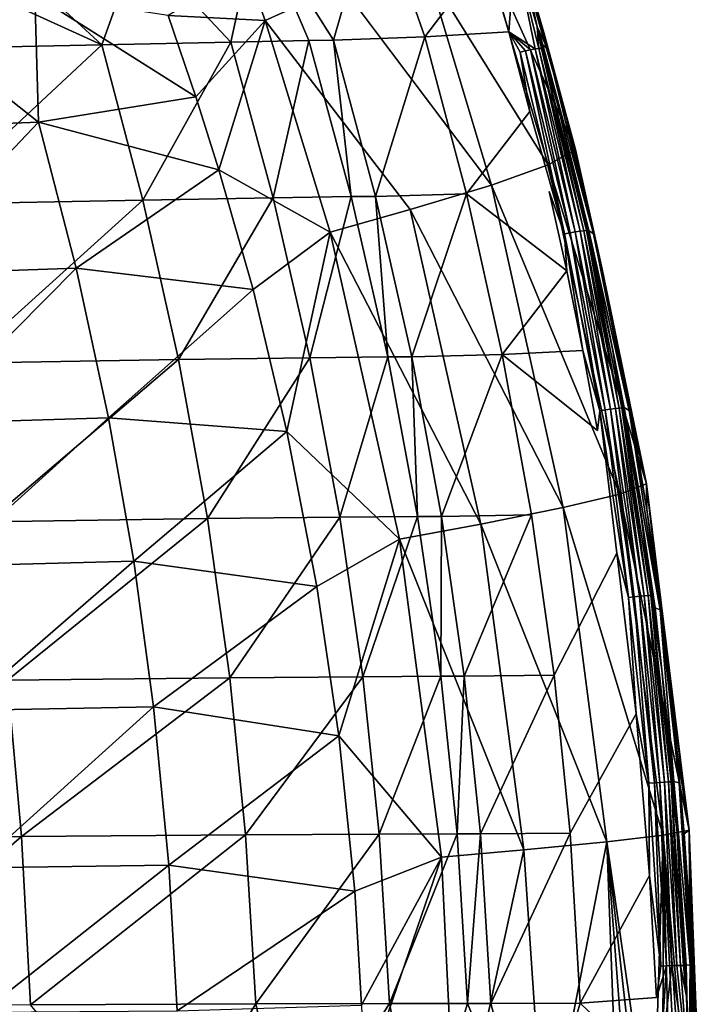
# Model space of a CAD drawing. Units: inches. Extents: x -15.2 to 13.7, y -15 to 15.
# Drawn here: x 9.5 to 13.7, y 1 to 7 of the extents above; entities that cross this region are included whole.
import ezdxf

# ---------------------------------------------------------------- set-up
doc = ezdxf.new("R2010")
doc.units = ezdxf.units.IN
doc.header["$MEASUREMENT"] = 0
doc.layers.add('SEAT-FABRIC', color=5, linetype='Continuous')

msp = doc.modelspace()

# ---------------------------------------------------------------- linework, layer by layer
at = {"layer": 'SEAT-FABRIC'}
for points in [[(10.94, 7.6374, 12.2629), (11.6649, 7.7894, 12.2028), (11.4086, 6.896, 12.1601)], [(11.9699, 6.9158, 12.0897), (11.4086, 6.896, 12.1601), (11.6649, 7.7894, 12.2028)], [(11.6649, 7.7894, 12.2028), (12.352, 7.4184, 12.0729), (11.9699, 6.9158, 12.0897)], [(10.2071, 7.4926, 12.2821), (10.94, 7.6374, 12.2629), (10.7764, 6.8834, 12.2073)], [(11.2564, 6.8935, 12.1747), (10.7764, 6.8834, 12.2073), (10.94, 7.6374, 12.2629)], [(11.4086, 6.896, 12.1601), (11.2564, 6.8935, 12.1747), (10.94, 7.6374, 12.2629)], [(12.5038, 7.5937, 13.01), (12.3311, 7.4751, 13.5137), (12.898, 6.2233, 12.8413)], [(12.898, 6.2233, 12.8413), (12.7016, 6.9436, 12.3791), (12.5038, 7.5937, 13.01)], [(12.5626, 7.4233, 12.441), (12.5038, 7.5937, 13.01), (12.7016, 6.9436, 12.3791)], [(9.4607, 7.3496, 12.2647), (10.2071, 7.4926, 12.2821), (9.9836, 6.8672, 12.2247)], [(10.7764, 6.8834, 12.2073), (9.9836, 6.8672, 12.2247), (10.2071, 7.4926, 12.2821)], [(12.3311, 7.4751, 13.5137), (11.9841, 7.3236, 13.8588), (12.7289, 6.1279, 13.3543)], [(12.3311, 7.4751, 13.5137), (12.7289, 6.1279, 13.3543), (12.898, 6.2233, 12.8413)], [(12.352, 7.4184, 12.0729), (12.4866, 6.9469, 12.0133), (11.9699, 6.9158, 12.0897)], [(12.352, 7.4184, 12.0729), (12.5247, 7.452, 12.2095), (12.4866, 6.9469, 12.0133)], [(12.5247, 7.452, 12.2095), (12.6499, 6.8418, 12.0399), (12.4866, 6.9469, 12.0133)], [(12.5247, 7.452, 12.2095), (12.5626, 7.4233, 12.441), (12.6607, 6.9787, 12.1486)], [(12.6607, 6.9787, 12.1486), (12.6719, 6.8446, 12.0662), (12.5247, 7.452, 12.2095)], [(12.6499, 6.8418, 12.0399), (12.5247, 7.452, 12.2095), (12.6719, 6.8446, 12.0662)], [(12.5626, 7.4233, 12.441), (12.7254, 6.8415, 12.3332), (12.6607, 6.9787, 12.1486)], [(12.7016, 6.9436, 12.3791), (12.7254, 6.8415, 12.3332), (12.5626, 7.4233, 12.441)], [(9.0828, 7.2783, 12.2434), (9.4607, 7.3496, 12.2647), (9.9836, 6.8672, 12.2247)], [(9.9836, 6.8672, 12.2247), (8.7067, 6.8402, 12.1744), (9.0828, 7.2783, 12.2434)], [(10.8737, 7.3321, 14.2023), (10.3914, 7.0471, 14.2135), (10.9876, 7.0163, 14.1675)], [(10.8737, 7.3321, 14.2023), (10.9876, 7.0163, 14.1675), (11.4575, 7.2295, 14.0841)], [(11.9841, 7.3236, 13.8588), (11.4575, 7.2295, 14.0841), (12.3812, 6.0042, 13.7119)], [(11.9841, 7.3236, 13.8588), (12.3812, 6.0042, 13.7119), (12.7289, 6.1279, 13.3543)], [(8.7902, 7.0273, 14.1839), (9.594, 6.3912, 14.1522), (9.5719, 7.1748, 14.2285)], [(10.3914, 7.0471, 14.2135), (9.5719, 7.1748, 14.2285), (10.5622, 6.5467, 14.1648)], [(9.594, 6.3912, 14.1522), (10.5622, 6.5467, 14.1648), (9.5719, 7.1748, 14.2285)], [(10.5622, 6.5467, 14.1648), (10.9876, 7.0163, 14.1675), (10.3914, 7.0471, 14.2135)], [(9.594, 6.3912, 14.1522), (8.7902, 7.0273, 14.1839), (8.502, 6.3482, 14.0922)], [(10.7029, 6.0975, 14.1243), (10.9876, 7.0163, 14.1675), (10.5622, 6.5467, 14.1648)], [(10.9876, 7.0163, 14.1675), (10.7029, 6.0975, 14.1243), (11.3878, 5.7133, 14.0432)], [(10.9876, 7.0163, 14.1675), (11.3878, 5.7133, 14.0432), (11.8798, 5.8526, 13.9416)], [(12.7917, 6.4865, 12.0901), (12.6882, 6.8453, 12.0971), (12.6607, 6.9787, 12.1486)], [(12.6959, 6.8676, 12.1701), (12.6607, 6.9787, 12.1486), (12.7254, 6.8415, 12.3332)], [(12.6607, 6.9787, 12.1486), (12.6959, 6.8676, 12.1701), (12.7917, 6.4865, 12.0901)], [(12.6719, 6.8446, 12.0662), (12.6607, 6.9787, 12.1486), (12.6882, 6.8453, 12.0971)], [(11.4086, 6.896, 12.1601), (11.9699, 6.9158, 12.0897), (11.6669, 5.9343, 12.0664)], [(11.9699, 6.9158, 12.0897), (12.2259, 5.951, 11.9869), (11.6669, 5.9343, 12.0664)], [(12.6211, 6.8366, 12.0177), (12.4866, 6.9469, 12.0133), (12.6499, 6.8418, 12.0399)], [(12.5561, 6.8215, 11.9964), (12.4866, 6.9469, 12.0133), (12.5899, 6.8298, 12.0034)], [(12.5899, 6.8298, 12.0034), (12.4866, 6.9469, 12.0133), (12.6211, 6.8366, 12.0177)], [(12.4866, 6.9469, 12.0133), (12.5561, 6.8215, 11.9964), (12.616, 6.4567, 11.9561)], [(12.7016, 6.9436, 12.3791), (12.898, 6.2233, 12.8413), (12.8312, 6.4608, 12.3216)], [(12.8312, 6.4608, 12.3216), (12.7254, 6.8415, 12.3332), (12.7016, 6.9436, 12.3791)], [(8.7067, 6.8402, 12.1744), (9.9836, 6.8672, 12.2247), (8.9313, 5.8869, 12.095)], [(9.9836, 6.8672, 12.2247), (10.2365, 5.912, 12.1439), (8.9313, 5.8869, 12.095)], [(9.9836, 6.8672, 12.2247), (10.7764, 6.8834, 12.2073), (10.2365, 5.912, 12.1439)], [(10.7764, 6.8834, 12.2073), (11.0373, 5.9253, 12.1207), (10.2365, 5.912, 12.1439)], [(10.7764, 6.8834, 12.2073), (11.2564, 6.8935, 12.1747), (11.0373, 5.9253, 12.1207)], [(11.2564, 6.8935, 12.1747), (11.5171, 5.933, 12.0829), (11.0373, 5.9253, 12.1207)], [(11.2564, 6.8935, 12.1747), (11.4086, 6.896, 12.1601), (11.5171, 5.933, 12.0829)], [(11.4086, 6.896, 12.1601), (11.6669, 5.9343, 12.0664), (11.5171, 5.933, 12.0829)], [(12.9787, 5.7253, 12.0422), (12.6959, 6.8676, 12.1701), (13.0086, 5.7042, 12.207)], [(12.6959, 6.8676, 12.1701), (12.7254, 6.8415, 12.3332), (13.0086, 5.7042, 12.207)], [(12.9787, 5.7253, 12.0422), (12.7917, 6.4865, 12.0901), (12.6959, 6.8676, 12.1701)], [(12.83, 5.7031, 11.8753), (12.5561, 6.8215, 11.9964), (12.5899, 6.8298, 12.0034)], [(12.83, 5.7031, 11.8753), (12.616, 6.4567, 11.9561), (12.5561, 6.8215, 11.9964)], [(12.8642, 5.7101, 11.8816), (12.5899, 6.8298, 12.0034), (12.6211, 6.8366, 12.0177)], [(12.8642, 5.7101, 11.8816), (12.83, 5.7031, 11.8753), (12.5899, 6.8298, 12.0034)], [(12.8959, 5.7158, 11.8954), (12.6211, 6.8366, 12.0177), (12.6499, 6.8418, 12.0399)], [(12.8959, 5.7158, 11.8954), (12.8642, 5.7101, 11.8816), (12.6211, 6.8366, 12.0177)], [(12.9253, 5.7203, 11.9171), (12.6499, 6.8418, 12.0399), (12.6719, 6.8446, 12.0662)], [(12.9253, 5.7203, 11.9171), (12.8959, 5.7158, 11.8954), (12.6499, 6.8418, 12.0399)], [(12.9477, 5.7227, 11.9431), (12.6719, 6.8446, 12.0662), (12.6882, 6.8453, 12.0971)], [(12.9477, 5.7227, 11.9431), (12.9253, 5.7203, 11.9171), (12.6719, 6.8446, 12.0662)], [(12.6882, 6.8453, 12.0971), (12.7917, 6.4865, 12.0901), (12.9644, 5.7235, 11.9738)], [(12.9644, 5.7235, 11.9738), (12.9477, 5.7227, 11.9431), (12.6882, 6.8453, 12.0971)], [(12.7254, 6.8415, 12.3332), (12.8312, 6.4608, 12.3216), (13.0086, 5.7042, 12.207)], [(10.5622, 6.5467, 14.1648), (9.594, 6.3912, 14.1522), (10.7029, 6.0975, 14.1243)], [(12.9128, 5.9914, 12.0361), (12.9644, 5.7235, 11.9738), (12.7917, 6.4865, 12.0901)], [(12.7917, 6.4865, 12.0901), (12.9787, 5.7253, 12.0422), (12.9128, 5.9914, 12.0361)], [(12.9512, 5.9749, 12.2684), (13.0086, 5.7042, 12.207), (12.8312, 6.4608, 12.3216)], [(12.8312, 6.4608, 12.3216), (12.898, 6.2233, 12.8413), (12.9512, 5.9749, 12.2684)], [(8.502, 6.3482, 14.0922), (8.7042, 5.4525, 14.021), (9.594, 6.3912, 14.1522)], [(8.7042, 5.4525, 14.021), (9.8255, 5.4925, 14.0812), (9.594, 6.3912, 14.1522)], [(9.8255, 5.4925, 14.0812), (10.7029, 6.0975, 14.1243), (9.594, 6.3912, 14.1522)], [(12.898, 6.2233, 12.8413), (12.7289, 6.1279, 13.3543), (13.3333, 4.1643, 12.6574)], [(13.3333, 4.1643, 12.6574), (13.0617, 5.4865, 12.2195), (12.898, 6.2233, 12.8413)], [(12.9512, 5.9749, 12.2684), (12.898, 6.2233, 12.8413), (13.0617, 5.4865, 12.2195)], [(12.7289, 6.1279, 13.3543), (12.3812, 6.0042, 13.7119), (13.1692, 4.1017, 13.1803)], [(12.7289, 6.1279, 13.3543), (13.1692, 4.1017, 13.1803), (13.3333, 4.1643, 12.6574)], [(10.7029, 6.0975, 14.1243), (9.8255, 5.4925, 14.0812), (10.9138, 5.3617, 14.0641)], [(10.9138, 5.3617, 14.0641), (11.3878, 5.7133, 14.0432), (10.7029, 6.0975, 14.1243)], [(12.3812, 6.0042, 13.7119), (11.8798, 5.8526, 13.9416), (12.8214, 4.0194, 13.551)], [(12.3812, 6.0042, 13.7119), (12.8214, 4.0194, 13.551), (13.1692, 4.1017, 13.1803)], [(11.6669, 5.9343, 12.0664), (12.2259, 5.951, 11.9869), (11.8905, 4.9472, 11.9861)], [(12.2259, 5.951, 11.9869), (12.4472, 4.9607, 11.8987), (11.8905, 4.9472, 11.9861)], [(12.4472, 4.9607, 11.8987), (12.2259, 5.951, 11.9869), (12.8442, 5.4756, 11.8558)], [(12.7358, 5.9635, 11.9034), (12.83, 5.7031, 11.8753), (12.8442, 5.4756, 11.8558)], [(13.0225, 5.5014, 11.9874), (12.9644, 5.7235, 11.9738), (12.9128, 5.9914, 12.0361)], [(12.9128, 5.9914, 12.0361), (12.9787, 5.7253, 12.0422), (13.0225, 5.5014, 11.9874)], [(13.0617, 5.4865, 12.2195), (13.0086, 5.7042, 12.207), (12.9512, 5.9749, 12.2684)], [(8.9313, 5.8869, 12.095), (10.2365, 5.912, 12.1439), (9.1251, 4.9081, 12.0265)], [(10.2365, 5.912, 12.1439), (10.4552, 4.9304, 12.0743), (9.1251, 4.9081, 12.0265)], [(10.2365, 5.912, 12.1439), (11.0373, 5.9253, 12.1207), (10.4552, 4.9304, 12.0743)], [(11.0373, 5.9253, 12.1207), (11.2632, 4.9411, 12.0463), (10.4552, 4.9304, 12.0743)], [(11.0373, 5.9253, 12.1207), (11.5171, 5.933, 12.0829), (11.2632, 4.9411, 12.0463)], [(11.5171, 5.933, 12.0829), (11.7428, 4.9467, 12.004), (11.2632, 4.9411, 12.0463)], [(11.5171, 5.933, 12.0829), (11.6669, 5.9343, 12.0664), (11.7428, 4.9467, 12.004)], [(11.6669, 5.9343, 12.0664), (11.8905, 4.9472, 11.9861), (11.7428, 4.9467, 12.004)], [(11.8798, 5.8526, 13.9416), (11.3878, 5.7133, 14.0432), (12.3147, 3.9176, 13.7959)], [(11.8798, 5.8526, 13.9416), (12.3147, 3.9176, 13.7959), (12.8214, 4.0194, 13.551)], [(11.1219, 4.4866, 14.0036), (11.3878, 5.7133, 14.0432), (10.9138, 5.3617, 14.0641)], [(11.3878, 5.7133, 14.0432), (11.1219, 4.4866, 14.0036), (11.8144, 3.8237, 13.9106)], [(11.3878, 5.7133, 14.0432), (11.8144, 3.8237, 13.9106), (12.3147, 3.9176, 13.7959)], [(13.0462, 4.6151, 11.7801), (12.83, 5.7031, 11.8753), (12.8642, 5.7101, 11.8816)], [(12.8442, 5.4756, 11.8558), (12.83, 5.7031, 11.8753), (12.9432, 4.9853, 11.8124)], [(13.0462, 4.6151, 11.7801), (12.9432, 4.9853, 11.8124), (12.83, 5.7031, 11.8753)], [(13.0807, 4.6208, 11.786), (12.8642, 5.7101, 11.8816), (12.8959, 5.7158, 11.8954)], [(13.0807, 4.6208, 11.786), (13.0462, 4.6151, 11.7801), (12.8642, 5.7101, 11.8816)], [(13.1129, 4.6255, 11.7993), (12.8959, 5.7158, 11.8954), (12.9253, 5.7203, 11.9171)], [(13.1129, 4.6255, 11.7993), (13.0807, 4.6208, 11.786), (12.8959, 5.7158, 11.8954)], [(13.1427, 4.6292, 11.8206), (12.9253, 5.7203, 11.9171), (12.9477, 5.7227, 11.9431)], [(13.1427, 4.6292, 11.8206), (13.1129, 4.6255, 11.7993), (12.9253, 5.7203, 11.9171)], [(13.1655, 4.6312, 11.8464), (12.9477, 5.7227, 11.9431), (12.9644, 5.7235, 11.9738)], [(13.1655, 4.6312, 11.8464), (13.1427, 4.6292, 11.8206), (12.9477, 5.7227, 11.9431)], [(13.1825, 4.6319, 11.8769), (13.1655, 4.6312, 11.8464), (12.9644, 5.7235, 11.9738)], [(13.1226, 5.009, 11.9429), (12.9644, 5.7235, 11.9738), (13.0225, 5.5014, 11.9874)], [(12.9644, 5.7235, 11.9738), (13.1226, 5.009, 11.9429), (13.1825, 4.6319, 11.8769)], [(12.9787, 5.7253, 12.0422), (13.0086, 5.7042, 12.207), (13.2283, 4.6162, 12.1103)], [(13.1977, 4.6339, 11.9451), (12.9787, 5.7253, 12.0422), (13.2283, 4.6162, 12.1103)], [(13.1977, 4.6339, 11.9451), (13.1226, 5.009, 11.9429), (12.9787, 5.7253, 12.0422)], [(13.0225, 5.5014, 11.9874), (12.9787, 5.7253, 12.0422), (13.1226, 5.009, 11.9429)], [(13.0086, 5.7042, 12.207), (13.1626, 4.9956, 12.175), (13.2283, 4.6162, 12.1103)], [(13.1626, 4.9956, 12.175), (13.0086, 5.7042, 12.207), (13.0617, 5.4865, 12.2195)], [(8.7042, 5.4525, 14.021), (8.8776, 4.5365, 13.9599), (9.8255, 5.4925, 14.0812)], [(8.8776, 4.5365, 13.9599), (10.0242, 4.5719, 14.0202), (9.8255, 5.4925, 14.0812)], [(10.0242, 4.5719, 14.0202), (10.9138, 5.3617, 14.0641), (9.8255, 5.4925, 14.0812)], [(12.8442, 5.4756, 11.8558), (12.9432, 4.9853, 11.8124), (12.4472, 4.9607, 11.8987)], [(13.0617, 5.4865, 12.2195), (13.3333, 4.1643, 12.6574), (13.1626, 4.9956, 12.175)], [(10.9138, 5.3617, 14.0641), (10.0242, 4.5719, 14.0202), (11.1219, 4.4866, 14.0036)], [(12.9432, 4.9853, 11.8124), (13.0327, 4.4929, 11.7732), (12.4472, 4.9607, 11.8987)], [(12.9432, 4.9853, 11.8124), (13.0462, 4.6151, 11.7801), (13.0327, 4.4929, 11.7732)], [(13.1226, 5.009, 11.9429), (13.1977, 4.6339, 11.9451), (13.2132, 4.5144, 11.9028)], [(13.2132, 4.5144, 11.9028), (13.1825, 4.6319, 11.8769), (13.1226, 5.009, 11.9429)], [(13.1626, 4.9956, 12.175), (13.3333, 4.1643, 12.6574), (13.2539, 4.5025, 12.1347)], [(13.2539, 4.5025, 12.1347), (13.2283, 4.6162, 12.1103), (13.1626, 4.9956, 12.175)], [(9.1251, 4.9081, 12.0265), (10.4552, 4.9304, 12.0743), (9.2821, 3.932, 11.9711)], [(10.4552, 4.9304, 12.0743), (10.6328, 3.9509, 12.018), (9.2821, 3.932, 11.9711)], [(10.4552, 4.9304, 12.0743), (11.2632, 4.9411, 12.0463), (10.6328, 3.9509, 12.018)], [(11.2632, 4.9411, 12.0463), (11.4466, 3.9592, 11.9861), (10.6328, 3.9509, 12.018)], [(11.2632, 4.9411, 12.0463), (11.7428, 4.9467, 12.004), (11.4466, 3.9592, 11.9861)], [(11.7428, 4.9467, 12.004), (11.9261, 3.9632, 11.9404), (11.4466, 3.9592, 11.9861)], [(11.7428, 4.9467, 12.004), (11.8905, 4.9472, 11.9861), (11.9261, 3.9632, 11.9404)], [(11.8905, 4.9472, 11.9861), (12.4472, 4.9607, 11.8987), (12.072, 3.9632, 11.9213)], [(11.8905, 4.9472, 11.9861), (12.072, 3.9632, 11.9213), (11.9261, 3.9632, 11.9404)], [(12.4472, 4.9607, 11.8987), (12.6267, 3.9738, 11.8277), (12.072, 3.9632, 11.9213)], [(13.2229, 3.4656, 11.7027), (13.0462, 4.6151, 11.7801), (13.0807, 4.6208, 11.786)], [(13.2229, 3.4656, 11.7027), (13.1521, 3.7385, 11.7209), (13.0462, 4.6151, 11.7801)], [(13.2578, 3.4699, 11.7082), (13.0807, 4.6208, 11.786), (13.1129, 4.6255, 11.7993)], [(13.2578, 3.4699, 11.7082), (13.2229, 3.4656, 11.7027), (13.0807, 4.6208, 11.786)], [(13.2902, 3.4735, 11.7211), (13.1129, 4.6255, 11.7993), (13.1427, 4.6292, 11.8206)], [(13.2902, 3.4735, 11.7211), (13.2578, 3.4699, 11.7082), (13.1129, 4.6255, 11.7993)], [(13.3204, 3.4763, 11.7421), (13.1427, 4.6292, 11.8206), (13.1655, 4.6312, 11.8464)], [(13.3204, 3.4763, 11.7421), (13.2902, 3.4735, 11.7211), (13.1427, 4.6292, 11.8206)], [(13.3435, 3.4779, 11.7676), (13.1655, 4.6312, 11.8464), (13.1825, 4.6319, 11.8769)], [(13.3435, 3.4779, 11.7676), (13.3204, 3.4763, 11.7421), (13.1655, 4.6312, 11.8464)], [(13.3609, 3.4784, 11.798), (13.3435, 3.4779, 11.7676), (13.1825, 4.6319, 11.8769)], [(13.1825, 4.6319, 11.8769), (13.2943, 4.0179, 11.8669), (13.3609, 3.4784, 11.798)], [(13.2943, 4.0179, 11.8669), (13.1825, 4.6319, 11.8769), (13.2132, 4.5144, 11.9028)], [(13.387, 3.4023, 11.8611), (13.1977, 4.6339, 11.9451), (13.418, 3.3888, 12.0265)], [(13.1977, 4.6339, 11.9451), (13.2283, 4.6162, 12.1103), (13.418, 3.3888, 12.0265)], [(13.387, 3.4023, 11.8611), (13.2943, 4.0179, 11.8669), (13.1977, 4.6339, 11.9451)], [(13.2132, 4.5144, 11.9028), (13.1977, 4.6339, 11.9451), (13.2943, 4.0179, 11.8669)], [(13.2283, 4.6162, 12.1103), (13.3356, 4.0073, 12.0988), (13.418, 3.3888, 12.0265)], [(13.3356, 4.0073, 12.0988), (13.2283, 4.6162, 12.1103), (13.2539, 4.5025, 12.1347)], [(8.8776, 4.5365, 13.9599), (9.0127, 3.6589, 13.9123), (10.0242, 4.5719, 14.0202)], [(9.0127, 3.6589, 13.9123), (10.1793, 3.6888, 13.9727), (10.0242, 4.5719, 14.0202)], [(10.1793, 3.6888, 13.9727), (11.1219, 4.4866, 14.0036), (10.0242, 4.5719, 14.0202)], [(11.1219, 4.4866, 14.0036), (10.1793, 3.6888, 13.9727), (11.307, 3.5339, 13.9505)], [(11.307, 3.5339, 13.9505), (11.8144, 3.8237, 13.9106), (11.1219, 4.4866, 14.0036)], [(13.2539, 4.5025, 12.1347), (13.3333, 4.1643, 12.6574), (13.3356, 4.0073, 12.0988)], [(13.3333, 4.1643, 12.6574), (13.1692, 4.1017, 13.1803), (13.5971, 2.0326, 12.5476)], [(13.5971, 2.0326, 12.5476), (13.4703, 3.0115, 12.0397), (13.3333, 4.1643, 12.6574)], [(13.3356, 4.0073, 12.0988), (13.3333, 4.1643, 12.6574), (13.4078, 3.5102, 12.0671)], [(13.4078, 3.5102, 12.0671), (13.3333, 4.1643, 12.6574), (13.4703, 3.0115, 12.0397)], [(13.1692, 4.1017, 13.1803), (12.8214, 4.0194, 13.551), (13.4368, 2.0024, 13.0765)], [(13.1692, 4.1017, 13.1803), (13.4368, 2.0024, 13.0765), (13.5971, 2.0326, 12.5476)], [(12.8214, 4.0194, 13.551), (12.3147, 3.9176, 13.7959), (13.0893, 1.9622, 13.4545)], [(12.8214, 4.0194, 13.551), (13.0893, 1.9622, 13.4545), (13.4368, 2.0024, 13.0765)], [(13.2943, 4.0179, 11.8669), (13.387, 3.4023, 11.8611), (13.3658, 3.5195, 11.8353)], [(13.3658, 3.5195, 11.8353), (13.3609, 3.4784, 11.798), (13.2943, 4.0179, 11.8669)], [(13.4078, 3.5102, 12.0671), (13.418, 3.3888, 12.0265), (13.3356, 4.0073, 12.0988)], [(9.2821, 3.932, 11.9711), (10.6328, 3.9509, 12.018), (9.4035, 2.9571, 11.9283)], [(10.6328, 3.9509, 12.018), (10.7704, 2.9719, 11.9744), (9.4035, 2.9571, 11.9283)], [(10.6328, 3.9509, 12.018), (11.4466, 3.9592, 11.9861), (10.7704, 2.9719, 11.9744)], [(11.4466, 3.9592, 11.9861), (11.5889, 2.978, 11.9396), (10.7704, 2.9719, 11.9744)], [(11.4466, 3.9592, 11.9861), (11.9261, 3.9632, 11.9404), (11.5889, 2.978, 11.9396)], [(11.9261, 3.9632, 11.9404), (12.0681, 2.9807, 11.8913), (11.5889, 2.978, 11.9396)], [(11.9261, 3.9632, 11.9404), (12.072, 3.9632, 11.9213), (12.0681, 2.9807, 11.8913)], [(12.072, 3.9632, 11.9213), (12.2127, 2.9805, 11.8714), (12.0681, 2.9807, 11.8913)], [(12.072, 3.9632, 11.9213), (12.6267, 3.9738, 11.8277), (12.2127, 2.9805, 11.8714)], [(12.6267, 3.9738, 11.8277), (12.7658, 2.9883, 11.7729), (12.2127, 2.9805, 11.8714)], [(12.3147, 3.9176, 13.7959), (11.8144, 3.8237, 13.9106), (12.5794, 1.9123, 13.7079)], [(12.3147, 3.9176, 13.7959), (12.5794, 1.9123, 13.7079), (13.0893, 1.9622, 13.4545)], [(11.4412, 2.6143, 13.9114), (11.8144, 3.8237, 13.9106), (11.307, 3.5339, 13.9505)], [(11.8144, 3.8237, 13.9106), (11.4412, 2.6143, 13.9114), (12.074, 1.8662, 13.83)], [(11.8144, 3.8237, 13.9106), (12.074, 1.8662, 13.83), (12.5794, 1.9123, 13.7079)], [(13.1521, 3.7385, 11.7209), (13.2229, 3.4656, 11.7027), (13.2706, 2.7496, 11.6686)], [(9.0127, 3.6589, 13.9123), (9.1195, 2.7695, 13.8746), (10.1793, 3.6888, 13.9727)], [(9.1195, 2.7695, 13.8746), (10.3019, 2.793, 13.9351), (10.1793, 3.6888, 13.9727)], [(10.3019, 2.793, 13.9351), (11.307, 3.5339, 13.9505), (10.1793, 3.6888, 13.9727)], [(11.307, 3.5339, 13.9505), (10.3019, 2.793, 13.9351), (11.4412, 2.6143, 13.9114)], [(13.4278, 3.0197, 11.808), (13.3609, 3.4784, 11.798), (13.3658, 3.5195, 11.8353)], [(13.3658, 3.5195, 11.8353), (13.387, 3.4023, 11.8611), (13.4278, 3.0197, 11.808)], [(13.3477, 2.3223, 11.6483), (13.2229, 3.4656, 11.7027), (13.2578, 3.4699, 11.7082)], [(13.3477, 2.3223, 11.6483), (13.2706, 2.7496, 11.6686), (13.2229, 3.4656, 11.7027)], [(13.3828, 2.3252, 11.6534), (13.2578, 3.4699, 11.7082), (13.2902, 3.4735, 11.7211)], [(13.3828, 2.3252, 11.6534), (13.3477, 2.3223, 11.6483), (13.2578, 3.4699, 11.7082)], [(13.4154, 2.3276, 11.6661), (13.2902, 3.4735, 11.7211), (13.3204, 3.4763, 11.7421)], [(13.4154, 2.3276, 11.6661), (13.3828, 2.3252, 11.6534), (13.2902, 3.4735, 11.7211)], [(13.4458, 2.3295, 11.6868), (13.3204, 3.4763, 11.7421), (13.3435, 3.4779, 11.7676)], [(13.4458, 2.3295, 11.6868), (13.4154, 2.3276, 11.6661), (13.3204, 3.4763, 11.7421)], [(13.4692, 2.3306, 11.7122), (13.3435, 3.4779, 11.7676), (13.3609, 3.4784, 11.798)], [(13.4692, 2.3306, 11.7122), (13.4458, 2.3295, 11.6868), (13.3435, 3.4779, 11.7676)], [(13.3609, 3.4784, 11.798), (13.4278, 3.0197, 11.808), (13.4868, 2.331, 11.7425)], [(13.4868, 2.331, 11.7425), (13.4692, 2.3306, 11.7122), (13.3609, 3.4784, 11.798)], [(13.4703, 3.0115, 12.0397), (13.418, 3.3888, 12.0265), (13.4078, 3.5102, 12.0671)], [(13.387, 3.4023, 11.8611), (13.418, 3.3888, 12.0265), (13.5032, 2.3334, 11.8099)], [(13.5032, 2.3334, 11.8099), (13.4278, 3.0197, 11.808), (13.387, 3.4023, 11.8611)], [(13.5032, 2.3334, 11.8099), (13.418, 3.3888, 12.0265), (13.5345, 2.3244, 11.9757)], [(13.418, 3.3888, 12.0265), (13.4703, 3.0115, 12.0397), (13.5345, 2.3244, 11.9757)], [(9.4035, 2.9571, 11.9283), (10.7704, 2.9719, 11.9744), (9.4893, 1.9947, 11.8981)], [(10.7704, 2.9719, 11.9744), (10.8677, 2.005, 11.9437), (9.4893, 1.9947, 11.8981)], [(10.7704, 2.9719, 11.9744), (11.5889, 2.978, 11.9396), (10.8677, 2.005, 11.9437)], [(11.5889, 2.978, 11.9396), (11.6895, 2.0091, 11.9068), (10.8677, 2.005, 11.9437)], [(11.5889, 2.978, 11.9396), (12.0681, 2.9807, 11.8913), (11.6895, 2.0091, 11.9068)], [(12.0681, 2.9807, 11.8913), (12.1687, 2.0108, 11.8567), (11.6895, 2.0091, 11.9068)], [(12.0681, 2.9807, 11.8913), (12.2127, 2.9805, 11.8714), (12.1687, 2.0108, 11.8567)], [(12.2127, 2.9805, 11.8714), (12.3122, 2.0105, 11.8362), (12.1687, 2.0108, 11.8567)], [(12.2127, 2.9805, 11.8714), (12.7658, 2.9883, 11.7729), (12.3122, 2.0105, 11.8362)], [(12.7658, 2.9883, 11.7729), (12.8641, 2.0156, 11.7344), (12.3122, 2.0105, 11.8362)], [(13.4803, 2.5185, 11.7848), (13.4868, 2.331, 11.7425), (13.4278, 3.0197, 11.808)], [(13.4278, 3.0197, 11.808), (13.5032, 2.3334, 11.8099), (13.4803, 2.5185, 11.7848)], [(13.4703, 3.0115, 12.0397), (13.5971, 2.0326, 12.5476), (13.5233, 2.5114, 12.0165)], [(13.5233, 2.5114, 12.0165), (13.5345, 2.3244, 11.9757), (13.4703, 3.0115, 12.0397)], [(9.4035, 2.9571, 11.9283), (9.4893, 1.9947, 11.8981), (8.2447, 1.9832, 11.7748)], [(9.1195, 2.7695, 13.8746), (9.2018, 1.8019, 13.8457), (10.3019, 2.793, 13.9351)], [(9.2018, 1.8019, 13.8457), (10.3963, 1.8176, 13.9061), (10.3019, 2.793, 13.9351)], [(10.3963, 1.8176, 13.9061), (11.4412, 2.6143, 13.9114), (10.3019, 2.793, 13.9351)], [(13.2706, 2.7496, 11.6686), (13.3477, 2.3223, 11.6483), (13.3534, 1.7549, 11.6324)], [(11.4412, 2.6143, 13.9114), (10.3963, 1.8176, 13.9061), (11.5389, 1.6589, 13.8833)], [(11.5389, 1.6589, 13.8833), (12.074, 1.8662, 13.83), (11.4412, 2.6143, 13.9114)], [(13.5233, 2.0162, 11.766), (13.4868, 2.331, 11.7425), (13.4803, 2.5185, 11.7848)], [(13.4803, 2.5185, 11.7848), (13.5032, 2.3334, 11.8099), (13.5233, 2.0162, 11.766)], [(13.5233, 2.5114, 12.0165), (13.5971, 2.0326, 12.5476), (13.5666, 2.0103, 11.9976)], [(13.5666, 2.0103, 11.9976), (13.5345, 2.3244, 11.9757), (13.5233, 2.5114, 12.0165)], [(13.4219, 1.1968, 11.616), (13.3477, 2.3223, 11.6483), (13.3828, 2.3252, 11.6534)], [(13.4219, 1.1968, 11.616), (13.3534, 1.7549, 11.6324), (13.3477, 2.3223, 11.6483)], [(13.4571, 1.1983, 11.6209), (13.3828, 2.3252, 11.6534), (13.4154, 2.3276, 11.6661)], [(13.4571, 1.1983, 11.6209), (13.4219, 1.1968, 11.616), (13.3828, 2.3252, 11.6534)], [(13.4899, 1.1996, 11.6334), (13.4154, 2.3276, 11.6661), (13.4458, 2.3295, 11.6868)], [(13.4899, 1.1996, 11.6334), (13.4571, 1.1983, 11.6209), (13.4154, 2.3276, 11.6661)], [(13.5205, 1.2005, 11.654), (13.4458, 2.3295, 11.6868), (13.4692, 2.3306, 11.7122)], [(13.5205, 1.2005, 11.654), (13.4899, 1.1996, 11.6334), (13.4458, 2.3295, 11.6868)], [(13.544, 1.2011, 11.6793), (13.4692, 2.3306, 11.7122), (13.4868, 2.331, 11.7425)], [(13.544, 1.2011, 11.6793), (13.5205, 1.2005, 11.654), (13.4692, 2.3306, 11.7122)], [(13.4868, 2.331, 11.7425), (13.5233, 2.0162, 11.766), (13.5617, 1.2013, 11.7095)], [(13.5617, 1.2013, 11.7095), (13.544, 1.2011, 11.6793), (13.4868, 2.331, 11.7425)], [(13.5032, 2.3334, 11.8099), (13.5345, 2.3244, 11.9757), (13.603, 1.2051, 11.9078)], [(13.5786, 1.202, 11.7766), (13.5032, 2.3334, 11.8099), (13.603, 1.2051, 11.9078)], [(13.5786, 1.202, 11.7766), (13.5233, 2.0162, 11.766), (13.5032, 2.3334, 11.8099)], [(13.5345, 2.3244, 11.9757), (13.5666, 2.0103, 11.9976), (13.61, 1.1986, 11.9427)], [(13.603, 1.2051, 11.9078), (13.5345, 2.3244, 11.9757), (13.61, 1.1986, 11.9427)], [(9.4893, 1.9947, 11.8981), (10.8677, 2.005, 11.9437), (9.5441, 0.959, 11.8788)], [(10.8677, 2.005, 11.9437), (10.93, 0.964, 11.9241), (9.5441, 0.959, 11.8788)], [(10.8677, 2.005, 11.9437), (11.6895, 2.0091, 11.9068), (10.93, 0.964, 11.9241)], [(11.6895, 2.0091, 11.9068), (11.7539, 0.966, 11.8859), (10.93, 0.964, 11.9241)], [(11.6895, 2.0091, 11.9068), (12.1687, 2.0108, 11.8567), (11.7539, 0.966, 11.8859)], [(12.1687, 2.0108, 11.8567), (12.233, 0.9667, 11.8346), (11.7539, 0.966, 11.8859)], [(12.1687, 2.0108, 11.8567), (12.3122, 2.0105, 11.8362), (12.233, 0.9667, 11.8346)], [(12.3122, 2.0105, 11.8362), (12.3759, 0.9666, 11.8137), (12.233, 0.9667, 11.8346)], [(12.3122, 2.0105, 11.8362), (12.8641, 2.0156, 11.7344), (12.3759, 0.9666, 11.8137)], [(12.8641, 2.0156, 11.7344), (12.927, 0.969, 11.7098), (12.3759, 0.9666, 11.8137)], [(13.0893, 1.9622, 13.4545), (13.374, 0, 13.2449), (13.4368, 2.0024, 13.0765)], [(13.4353, 0.0003, 13.1716), (13.4368, 2.0024, 13.0765), (13.374, 0, 13.2449)], [(13.486, -0.0001, 13.1), (13.4368, 2.0024, 13.0765), (13.4353, 0.0003, 13.1716)], [(13.4368, 2.0024, 13.0765), (13.6112, 0.0005, 12.8433), (13.5971, 2.0326, 12.5476)], [(13.5767, 0.0005, 12.932), (13.4368, 2.0024, 13.0765), (13.5357, 0.0004, 13.0163)], [(13.6112, 0.0005, 12.8433), (13.4368, 2.0024, 13.0765), (13.5767, 0.0005, 12.932)], [(13.5357, 0.0004, 13.0163), (13.4368, 2.0024, 13.0765), (13.486, -0.0001, 13.1)], [(13.5233, 2.0162, 11.766), (13.5786, 1.202, 11.7766), (13.5567, 1.5131, 11.7513)], [(13.5567, 1.5131, 11.7513), (13.5617, 1.2013, 11.7095), (13.5233, 2.0162, 11.766)], [(13.5666, 2.0103, 11.9976), (13.5971, 2.0326, 12.5476), (13.6003, 1.509, 11.9828)], [(13.6003, 1.509, 11.9828), (13.61, 1.1986, 11.9427), (13.5666, 2.0103, 11.9976)], [(13.6003, 1.509, 11.9828), (13.5971, 2.0326, 12.5476), (13.6243, 1.0071, 11.9723)], [(13.5971, 2.0326, 12.5476), (13.6755, 0.0007, 12.5496), (13.6243, 1.0071, 11.9723)], [(13.6579, -0.0002, 12.6678), (13.5971, 2.0326, 12.5476), (13.6393, 0.0006, 12.7501)], [(13.6755, 0.0007, 12.5496), (13.5971, 2.0326, 12.5476), (13.6579, -0.0002, 12.6678)], [(13.6393, 0.0006, 12.7501), (13.5971, 2.0326, 12.5476), (13.6112, 0.0005, 12.8433)], [(8.2447, 1.9832, 11.7748), (9.4893, 1.9947, 11.8981), (8.291, 0.9533, 11.7542)], [(9.4893, 1.9947, 11.8981), (9.5441, 0.959, 11.8788), (8.291, 0.9533, 11.7542)], [(12.5794, 1.9123, 13.7079), (12.7082, 0, 13.6645), (13.0893, 1.9622, 13.4545)], [(13.1636, 0, 13.4314), (13.0893, 1.9622, 13.4545), (12.7082, 0, 13.6645)], [(13.374, 0, 13.2449), (13.0893, 1.9622, 13.4545), (13.3109, -0.0001, 13.3098)], [(13.2403, 0, 13.3724), (13.0893, 1.9622, 13.4545), (13.1636, 0, 13.4314)], [(13.3109, -0.0001, 13.3098), (13.0893, 1.9622, 13.4545), (13.2403, 0, 13.3724)], [(12.074, 1.8662, 13.83), (12.1623, 0, 13.8038), (12.5794, 1.9123, 13.7079)], [(12.7082, 0, 13.6645), (12.5794, 1.9123, 13.7079), (12.1623, 0, 13.8038)], [(11.5802, 0.9568, 13.8712), (12.074, 1.8662, 13.83), (11.5389, 1.6589, 13.8833)], [(11.5964, 0.4782, 13.8665), (12.074, 1.8662, 13.83), (11.5802, 0.9568, 13.8712)], [(12.1623, 0, 13.8038), (12.074, 1.8662, 13.83), (11.5964, 0.4782, 13.8665)], [(9.2018, 1.8019, 13.8457), (9.2464, 0.9134, 13.8299), (10.3963, 1.8176, 13.9061)], [(9.2464, 0.9134, 13.8299), (10.4476, 0.9215, 13.8904), (10.3963, 1.8176, 13.9061)], [(10.4476, 0.9215, 13.8904), (11.5389, 1.6589, 13.8833), (10.3963, 1.8176, 13.9061)], [(13.3534, 1.7549, 11.6324), (13.3956, 1.0044, 11.6154), (12.927, 0.969, 11.7098)], [(13.3534, 1.7549, 11.6324), (13.4219, 1.1968, 11.616), (13.3956, 1.0044, 11.6154)], [(11.5389, 1.6589, 13.8833), (10.4476, 0.9215, 13.8904), (11.5802, 0.9568, 13.8712)], [(13.5805, 1.0094, 11.7408), (13.5617, 1.2013, 11.7095), (13.5567, 1.5131, 11.7513)], [(13.5567, 1.5131, 11.7513), (13.5786, 1.202, 11.7766), (13.5805, 1.0094, 11.7408)], [(13.6243, 1.0071, 11.9723), (13.61, 1.1986, 11.9427), (13.6003, 1.509, 11.9828)], [(13.4571, 1.1983, 11.6209), (13.3956, 1.0044, 11.6154), (13.4219, 1.1968, 11.616)], [(13.4899, 1.1996, 11.6334), (13.5948, 0.5052, 11.7345), (13.4098, 0.5027, 11.6093)], [(13.4899, 1.1996, 11.6334), (13.4098, 0.5027, 11.6093), (13.4571, 1.1983, 11.6209)], [(13.5205, 1.2005, 11.654), (13.5948, 0.5052, 11.7345), (13.4899, 1.1996, 11.6334)], [(13.544, 1.2011, 11.6793), (13.5948, 0.5052, 11.7345), (13.5205, 1.2005, 11.654)], [(13.5617, 1.2013, 11.7095), (13.5805, 1.0094, 11.7408), (13.544, 1.2011, 11.6793)], [(13.5948, 0.5052, 11.7345), (13.544, 1.2011, 11.6793), (13.5805, 1.0094, 11.7408)], [(13.603, 1.2051, 11.9078), (13.5948, 0.5052, 11.7345), (13.5786, 1.202, 11.7766)], [(13.5805, 1.0094, 11.7408), (13.5786, 1.202, 11.7766), (13.5948, 0.5052, 11.7345)], [(13.5948, 0.5052, 11.7345), (13.603, 1.2051, 11.9078), (13.6439, 0.0001, 11.9648)], [(13.6439, 0.0001, 11.9648), (13.603, 1.2051, 11.9078), (13.6388, 0.5047, 11.966)], [(13.61, 1.1986, 11.9427), (13.6388, 0.5047, 11.966), (13.603, 1.2051, 11.9078)], [(13.6388, 0.5047, 11.966), (13.61, 1.1986, 11.9427), (13.6243, 1.0071, 11.9723)], [(13.6836, -0.0001, 12.4352), (13.6243, 1.0071, 11.9723), (13.6755, 0.0007, 12.5496)], [(13.6243, 1.0071, 11.9723), (13.6836, -0.0001, 12.4352), (13.6388, 0.5047, 11.966)], [(9.5441, 0.959, 11.8788), (10.93, 0.964, 11.9241), (10.3393, 0, 11.913)], [(11.1436, 0, 11.9142), (10.3393, 0, 11.913), (10.93, 0.964, 11.9241)], [(10.93, 0.964, 11.9241), (11.7539, 0.966, 11.8859), (11.1436, 0, 11.9142)], [(11.9408, 0, 11.8642), (11.1436, 0, 11.9142), (11.7539, 0.966, 11.8859)], [(11.7539, 0.966, 11.8859), (12.233, 0.9667, 11.8346), (11.9408, 0, 11.8642)], [(12.633, 0, 11.7651), (11.9408, 0, 11.8642), (12.233, 0.9667, 11.8346)], [(12.233, 0.9667, 11.8346), (12.3759, 0.9666, 11.8137), (12.633, 0, 11.7651)], [(12.3759, 0.9666, 11.8137), (12.927, 0.969, 11.7098), (12.633, 0, 11.7651)]]:
    msp.add_3dface(points, dxfattribs=at)
for points, invisible_edges in [([(11.4575, 7.2295, 14.0841), (10.9876, 7.0163, 14.1675), (11.8798, 5.8526, 13.9416)], 12), ([(11.4575, 7.2295, 14.0841), (11.8798, 5.8526, 13.9416), (12.3812, 6.0042, 13.7119)], 1), ([(12.4866, 6.9469, 12.0133), (12.616, 6.4567, 11.9561), (11.9699, 6.9158, 12.0897)], 2), ([(12.2259, 5.951, 11.9869), (11.9699, 6.9158, 12.0897), (12.616, 6.4567, 11.9561)], 2), ([(12.616, 6.4567, 11.9561), (12.7358, 5.9635, 11.9034), (12.2259, 5.951, 11.9869)], 3), ([(12.616, 6.4567, 11.9561), (12.83, 5.7031, 11.8753), (12.7358, 5.9635, 11.9034)], 12), ([(12.7358, 5.9635, 11.9034), (12.8442, 5.4756, 11.8558), (12.2259, 5.951, 11.9869)], 12), ([(12.6267, 3.9738, 11.8277), (12.4472, 4.9607, 11.8987), (13.0327, 4.4929, 11.7732)], 12), ([(13.0327, 4.4929, 11.7732), (13.0462, 4.6151, 11.7801), (13.1521, 3.7385, 11.7209)], 12), ([(13.0327, 4.4929, 11.7732), (13.1521, 3.7385, 11.7209), (12.6267, 3.9738, 11.8277)], 15), ([(12.7658, 2.9883, 11.7729), (12.6267, 3.9738, 11.8277), (13.1521, 3.7385, 11.7209)], 2), ([(13.1521, 3.7385, 11.7209), (13.2706, 2.7496, 11.6686), (12.7658, 2.9883, 11.7729)], 2), ([(12.8641, 2.0156, 11.7344), (12.7658, 2.9883, 11.7729), (13.2706, 2.7496, 11.6686)], 2), ([(13.2706, 2.7496, 11.6686), (13.3534, 1.7549, 11.6324), (12.8641, 2.0156, 11.7344)], 2), ([(12.927, 0.969, 11.7098), (12.8641, 2.0156, 11.7344), (13.3534, 1.7549, 11.6324)], 2), ([(13.3956, 1.0044, 11.6154), (13.4571, 1.1983, 11.6209), (13.4098, 0.5027, 11.6093)], 12), ([(13.3956, 1.0044, 11.6154), (13.4098, 0.5027, 11.6093), (12.927, 0.969, 11.7098)], 1), ([(13.4145, 0, 11.6073), (12.633, 0, 11.7651), (12.927, 0.969, 11.7098)], 12), ([(13.4098, 0.5027, 11.6093), (13.4145, 0, 11.6073), (12.927, 0.969, 11.7098)], 2)]:
    msp.add_3dface(points, dxfattribs=dict(at, invisible_edges=invisible_edges))

doc.saveas('drawing.dxf')
